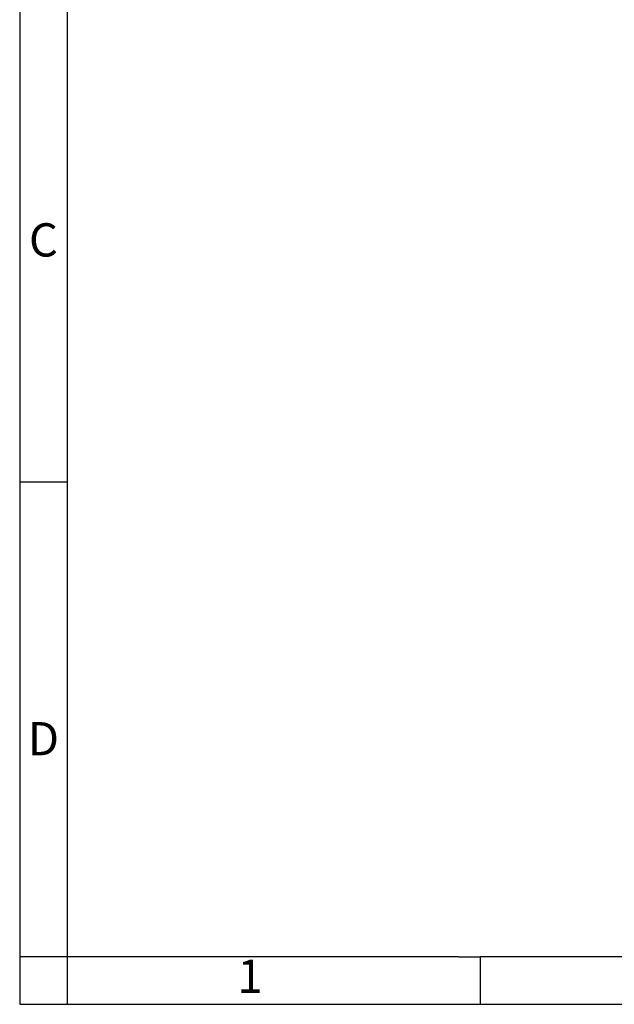
# Model space of a CAD drawing. Units: millimetres. Extents: x -392 to -95, y -242 to -32.
# Drawn here: x -392 to -330, y -242 to -139 of the extents above; entities that cross this region are included whole.
import ezdxf

# ---------------------------------------------------------------- set-up
doc = ezdxf.new("R2010")
doc.units = ezdxf.units.MM
doc.layers.add('1', color=7, linetype='Continuous')
doc.styles.add('CONVERTER_11', font='txt.shx', dxfattribs={"width": 0.9})

# ---------------------------------------------------------------- blocks, each defined once
blk = doc.blocks.new('_rahmen', base_point=(-100.2, -242.46))
at = {"layer": '1', "color": 2, "linetype": 'Continuous'}
for p, q in [((-392.2, -137.46), (-392.2, -187.46)), ((-392.2, -187.46), (-387.2, -187.46)), ((-392.2, -187.46), (-392.2, -237.46)), ((-387.2, -237.46), (-392.2, -237.46)), ((-392.2, -237.46), (-392.2, -242.46)), ((-387.2, -237.46), (-387.2, -242.46)), ((-343.7, -242.46), (-343.7, -237.46)), ((-392.2, -242.46), (-387.2, -242.46)), ((-387.2, -242.46), (-343.7, -242.46)), ((-343.7, -242.46), (-293.7, -242.46))]:
    blk.add_line(p, q, dxfattribs=at)
at = {"layer": '1', "color": 6, "linetype": 'Continuous'}
for p, q in [((-387.2, -137.46), (-387.2, -187.46)), ((-387.2, -187.46), (-387.2, -237.46)), ((-352.2, -237.46), (-387.2, -237.46)), ((-346, -237.46), (-352.2, -237.46)), ((-346, -237.46), (-343.7, -237.46)), ((-298.74, -237.46), (-343.7, -237.46))]:
    blk.add_line(p, q, dxfattribs=at)
at = {"layer": '1', "color": 7, "char_height": 3.5, "attachment_point": 5, "line_spacing_factor": 1.20048, "style": 'CONVERTER_11'}
for s, insert in [('C', (-389.7, -162.46)), ('D', (-389.7, -214.96)), ('1', (-367.95, -239.96))]:
    blk.add_mtext(s, dxfattribs=dict(at, insert=insert))
blk = doc.blocks.new('A4I_CS', base_point=(-100.2, -242.46))
at = {"layer": '1'}
blk.add_blockref('_rahmen', (-100.2, -242.46), dxfattribs=at)
blk = doc.blocks.new('1')
blk.add_blockref('A4I_CS', (-100.2, -242.46))

msp = doc.modelspace()

# ---------------------------------------------------------------- block references
at = {"layer": '1'}
msp.add_blockref('1', (0, 0), dxfattribs=at)

doc.saveas('drawing.dxf')
